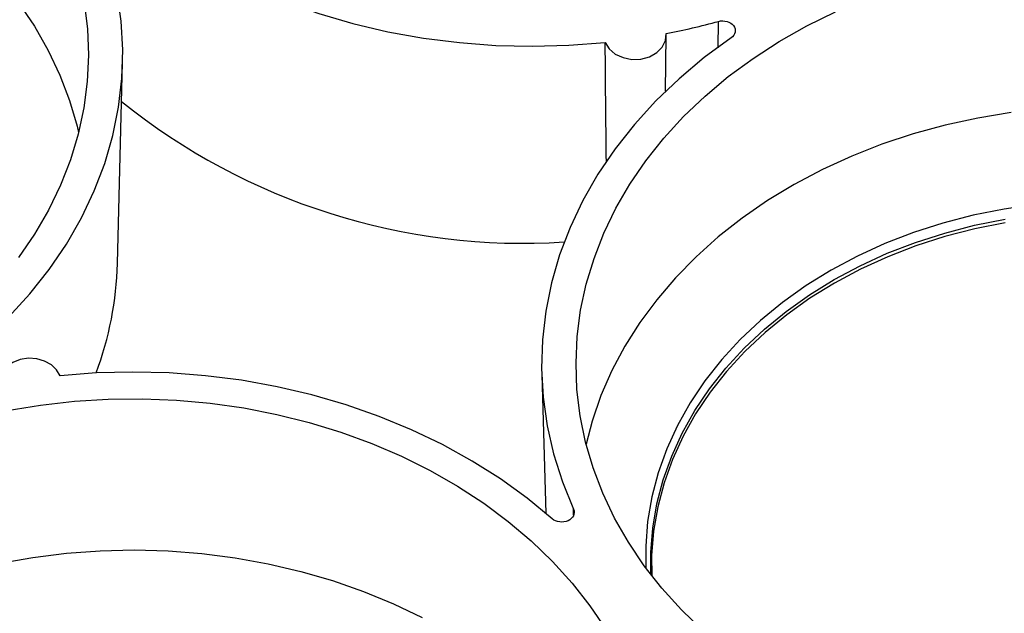
# Model space of a CAD drawing. Units: inches. Extents: x 0 to 34, y 0 to 22.
# Drawn here: x 28.3 to 29, y 16.7 to 17.1 of the extents above; entities that cross this region are included whole.
import ezdxf

# ---------------------------------------------------------------- set-up
doc = ezdxf.new("R2010")
doc.units = ezdxf.units.IN
doc.header["$MEASUREMENT"] = 0

msp = doc.modelspace()

# ---------------------------------------------------------------- linework, layer by layer
at = {"color": 8, "linetype": 'Continuous', "lineweight": 25}
for p, q in [((28.82372, 17.10624), (28.82388, 17.12695)), ((28.71057, 16.74077), (28.71045, 16.74512))]:
    msp.add_line(p, q, dxfattribs=at)
at = {"color": 7, "linetype": 'Continuous', "lineweight": 25}
for p, q in [((28.78252, 17.07233), (28.78305, 17.11598)), ((28.35371, 16.93752), (28.35779, 17.09464)), ((28.68564, 16.85057), (28.68886, 16.74174))]:
    msp.add_line(p, q, dxfattribs=at)
at = {"color": 7, "linetype": 'Continuous', "lineweight": 25, "flags": 128}
for points in [[(28.26373, 17.27674), (28.2776, 17.25905), (28.28997, 17.24071), (28.30078, 17.22177), (28.30999, 17.20234), (28.31757, 17.18248), (28.32348, 17.16227), (28.32769, 17.14182), (28.33019, 17.12119), (28.33096, 17.10047), (28.33002, 17.07976), (28.32735, 17.05915), (28.32297, 17.0387), (28.31689, 17.01852), (28.30915, 16.99869), (28.29978, 16.97928), (28.28881, 16.96039), (28.27629, 16.94209)], [(28.34963, 17.22244), (28.36923, 17.20629), (28.39015, 17.19117), (28.41229, 17.17714), (28.43556, 17.16426), (28.45986, 17.15259), (28.48509, 17.14218), (28.51113, 17.13306), (28.53789, 17.12529), (28.56524, 17.11889), (28.59308, 17.11389), (28.62127, 17.11031), (28.64971, 17.10817), (28.67827, 17.10747), (28.70682, 17.10822), (28.73526, 17.11041)], [(28.20973, 16.84593), (28.23073, 16.86136), (28.25038, 16.87783), (28.2686, 16.89527), (28.2853, 16.91361), (28.30041, 16.93275), (28.31387, 16.95263), (28.32562, 16.97316), (28.33561, 16.99424), (28.34379, 17.01578), (28.35013, 17.0377), (28.3546, 17.05989), (28.35718, 17.08226), (28.35786, 17.10471), (28.35664, 17.12715), (28.35352, 17.14947), (28.34852, 17.17159), (28.34165, 17.1934), (28.33295, 17.21481)], [(28.2764, 17.14137), (28.28871, 17.12309), (28.29949, 17.10424), (28.30866, 17.08488), (28.31621, 17.06509), (28.32209, 17.04497), (28.32329, 17.03996)], [(28.81165, 16.65008), (28.79496, 16.66622), (28.77964, 16.68317), (28.76577, 16.70086), (28.7534, 16.71921), (28.74259, 16.73814), (28.73338, 16.75758), (28.7258, 16.77744), (28.71989, 16.79765), (28.71568, 16.81811), (28.71318, 16.83874), (28.7124, 16.85945), (28.71335, 16.88016), (28.71602, 16.90078), (28.7204, 16.92123), (28.72648, 16.94141), (28.73422, 16.96125), (28.74359, 16.98065), (28.75456, 16.99955), (28.76708, 17.01785), (28.7811, 17.03549), (28.79655, 17.05238), (28.81338, 17.06846), (28.83151, 17.08367), (28.85086, 17.09792), (28.87136, 17.11118), (28.89292, 17.12338), (28.91545, 17.13446)], [(28.83368, 17.11399), (28.81267, 17.09856), (28.79302, 17.08209), (28.7748, 17.06465), (28.7581, 17.04632), (28.74299, 17.02717), (28.72953, 17.00729), (28.71778, 16.98677), (28.70779, 16.96569), (28.69961, 16.94414), (28.69327, 16.92223), (28.68881, 16.90004), (28.68622, 16.87767), (28.68554, 16.85521), (28.68676, 16.83278), (28.68988, 16.81045), (28.69489, 16.78834), (28.70175, 16.76653), (28.71045, 16.74512)], [(28.73526, 17.11041), (28.73834, 17.10546), (28.74312, 17.1014), (28.74919, 17.09858), (28.75604, 17.09722), (28.76311, 17.09745), (28.76981, 17.09925), (28.77556, 17.10246), (28.77989, 17.10681), (28.78244, 17.11194), (28.783, 17.11743)], [(29.05278, 17.05549), (29.0268, 17.05122), (29.00123, 17.04566), (28.97618, 17.03882), (28.95175, 17.03073), (28.92804, 17.02143), (28.90515, 17.01096), (28.88318, 16.99935), (28.86222, 16.98667), (28.84236, 16.97296), (28.82368, 16.95828), (28.80627, 16.94269), (28.79018, 16.92626), (28.7755, 16.90905), (28.76228, 16.89115), (28.75057, 16.87261), (28.74043, 16.85353), (28.7319, 16.83397), (28.72502, 16.81403), (28.7203, 16.79602)], [(29.04822, 16.96935), (29.02438, 16.96456), (29.00102, 16.95849), (28.97826, 16.95117), (28.95622, 16.94263), (28.93499, 16.93291), (28.91468, 16.92207), (28.89539, 16.91016), (28.87722, 16.89723), (28.86025, 16.88334), (28.84457, 16.86857), (28.83025, 16.85298), (28.81736, 16.83666), (28.80597, 16.81968), (28.79612, 16.80212), (28.78788, 16.78408), (28.78127, 16.76563), (28.77633, 16.74687), (28.77309, 16.72789), (28.77156, 16.70878), (28.77159, 16.69313)], [(28.3088, 16.84958), (28.30614, 16.8542), (28.30201, 16.85811), (28.29669, 16.86103), (28.29058, 16.86276), (28.28409, 16.86317), (28.27769, 16.86224), (28.27183, 16.86002), (28.26693, 16.85669), (28.26333, 16.85246), (28.26129, 16.84766), (28.26096, 16.8426)], [(28.69377, 16.73749), (28.6742, 16.75361), (28.65332, 16.76871), (28.63122, 16.78272), (28.60799, 16.79559), (28.58374, 16.80725), (28.55855, 16.81766), (28.53255, 16.82677), (28.50584, 16.83455), (28.47854, 16.84095), (28.45076, 16.84597), (28.42261, 16.84957), (28.39422, 16.85173), (28.36571, 16.85246), (28.33719, 16.85174), (28.3088, 16.84958)], [(28.26755, 16.82231), (28.29362, 16.8266), (28.32, 16.82956), (28.34657, 16.83119), (28.37321, 16.83148), (28.39983, 16.83042), (28.42629, 16.82803), (28.4525, 16.82431), (28.47835, 16.81928), (28.50372, 16.81296), (28.52851, 16.80538), (28.55261, 16.79656), (28.57593, 16.78655), (28.59837, 16.77538), (28.61982, 16.76311), (28.64021, 16.74978), (28.65945, 16.73546), (28.67745, 16.72019), (28.69414, 16.70405), (28.70945, 16.6871), (28.72332, 16.66942), (28.73569, 16.65107)], [(28.14092, 16.66097), (28.16359, 16.67173), (28.1871, 16.68132), (28.21136, 16.68972), (28.23626, 16.69687), (28.26171, 16.70276), (28.28759, 16.70735), (28.3138, 16.71063), (28.34023, 16.71259), (28.36676, 16.71321), (28.39328, 16.71249), (28.41969, 16.71044), (28.44587, 16.70707), (28.47172, 16.70238), (28.49712, 16.69641), (28.52196, 16.68916), (28.54615, 16.68068), (28.56958, 16.671), (28.59216, 16.66017)]]:
    msp.add_lwpolyline(points, dxfattribs=at)
at = {"color": 8, "linetype": 'Continuous', "lineweight": 25, "flags": 128}
for points in [[(29.07174, 16.98357), (29.04721, 16.98004), (29.02305, 16.97519), (28.99938, 16.96904), (28.97632, 16.96162), (28.95399, 16.95297), (28.93248, 16.94312), (28.9119, 16.93214), (28.89236, 16.92007), (28.87395, 16.90696), (28.85676, 16.8929), (28.84087, 16.87793), (28.82636, 16.86214), (28.8133, 16.8456), (28.80175, 16.8284), (28.79178, 16.81061), (28.78343, 16.79232), (28.77673, 16.77363), (28.77173, 16.75462), (28.76845, 16.73539), (28.7669, 16.71603), (28.76696, 16.69924)], [(28.771, 16.69389), (28.77091, 16.71111), (28.77244, 16.73026), (28.77569, 16.74927), (28.78063, 16.76807), (28.78725, 16.78655), (28.79551, 16.80463), (28.80537, 16.82222), (28.81679, 16.83923), (28.8297, 16.85558), (28.84405, 16.8712), (28.85976, 16.886), (28.87676, 16.89991), (28.89497, 16.91286), (28.91429, 16.9248), (28.93463, 16.93566), (28.9559, 16.94539), (28.97799, 16.95395), (29.00079, 16.96128), (29.02419, 16.96737), (29.04808, 16.97217)]]:
    msp.add_lwpolyline(points, dxfattribs=at)
at = {"color": 7, "linetype": 'Continuous', "lineweight": 25}
for centre, radius, start, end in [((28.68179, 17.64452), 0.53671, 280.86889, 285.35117), ((28.67138, 17.4541), 0.50087, 231.12038, 273.64204), ((28.08475, 16.94496), 0.26907, 339.729, 358.41624)]:
    msp.add_arc(centre, radius, start, end, dxfattribs=at)
for points, knots in [([(28.82388, 17.12695), (28.8282, 17.12814), (28.83335, 17.12667), (28.83796, 17.12057), (28.8371, 17.11635), (28.83368, 17.11399)], [0, 0, 0, 0, 0.001369109, 0.001369109, 0.002738219, 0.002738219, 0.002738219, 0.002738219]), ([(28.73614, 17.01698), (28.73586, 17.04322), (28.73553, 17.07436), (28.7353, 17.10551), (28.73526, 17.11041)], [0, 0, 0, 0, 0.8426491, 1, 1, 1, 1]), ([(28.71045, 16.74512), (28.71197, 16.74176), (28.71007, 16.73775), (28.70223, 16.73416), (28.6968, 16.73482), (28.69377, 16.73749)], [0, 0, 0, 0, 0.001369109, 0.001369109, 0.002738219, 0.002738219, 0.002738219, 0.002738219])]:
    msp.add_open_spline(points, degree=3, knots=knots, dxfattribs=at)

doc.saveas('drawing.dxf')
